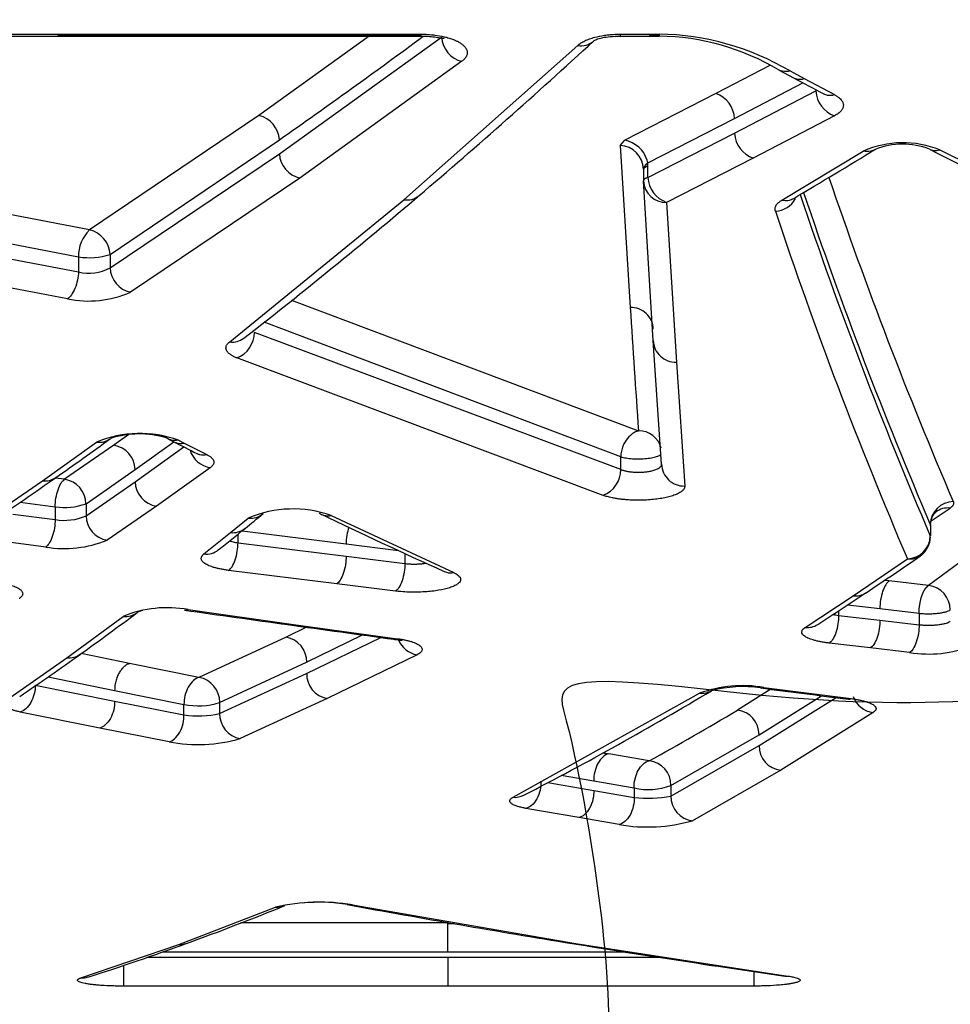
# Model space of a CAD drawing. Units: millimetres. Extents: x 0 to 291, y -3 to 204.
# Drawn here: x 126 to 133, y 62 to 69 of the extents above; entities that cross this region are included whole.
import ezdxf
from ezdxf import colors
from ezdxf.entities.mleader import LeaderData, LeaderLine
from ezdxf.math import Vec2, Vec3

# ---------------------------------------------------------------- set-up
doc = ezdxf.new("R2010")
doc.units = ezdxf.units.MM
doc.layers.add('C-1018-PLAST-RE', color=7, linetype='Continuous')
doc.layers.add('Predeterminado', color=7, linetype='Continuous')

# ---------------------------------------------------------------- blocks, each defined once
blk = doc.blocks.new('SE')
at = {"layer": 'C-1018-PLAST-RE', "color": 7, "linetype": 'Continuous'}
for p, q in [((124.1116, 69.1077), (126.722, 69.108)), ((124.1116, 69.0947), (126.7219, 69.095)), ((126.7219, 69.095), (129.2256, 69.0953)), ((126.722, 69.1081), (129.2256, 69.1083)), ((126.722, 69.108), (126.722, 69.1004)), ((126.722, 69.1004), (129.2256, 69.1006)), ((128.8684, 69.0952), (128.1081, 68.5473)), ((128.2486, 68.2836), (129.3667, 69.0869)), ((129.2256, 69.1006), (129.2256, 69.1083)), ((130.6001, 69.1084), (130.8026, 69.1084)), ((130.6001, 69.0954), (130.8027, 69.0954)), ((130.8026, 69.1085), (130.8688, 69.1085)), ((130.8027, 69.1084), (130.8027, 69.1008)), ((130.8688, 69.1008), (130.8027, 69.1008)), ((130.8027, 69.0954), (130.8688, 69.0954)), ((130.8688, 69.1008), (130.8688, 69.1084)), ((129.1078, 67.9669), (130.3071, 69.0313)), ((129.5071, 68.9211), (128.389, 68.1163)), ((131.6323, 68.8931), (131.2599, 68.6984)), ((131.6956, 68.8612), (131.7943, 68.8083)), ((131.7708, 68.8549), (131.8695, 68.8019)), ((131.8695, 68.8019), (132.0771, 68.6912)), ((131.3885, 68.5266), (131.8597, 68.7734)), ((131.2599, 68.6984), (130.6307, 68.3772)), ((131.3885, 68.4248), (131.9487, 68.7166)), ((131.9487, 68.726), (131.9487, 68.7166)), ((128.1081, 68.5473), (126.9393, 67.758)), ((132.0773, 68.5452), (131.5171, 68.2529)), ((130.7911, 68.2209), (131.3885, 68.5266)), ((130.7911, 68.1209), (131.3885, 68.4248)), ((127.0809, 67.5895), (128.2486, 68.3802)), ((130.6002, 68.3415), (130.6307, 68.3772)), ((130.6002, 68.3415), (130.6687, 67.2232)), ((127.0809, 67.4968), (128.2486, 68.2836)), ((131.7153, 67.9646), (132.2757, 68.3021)), ((132.8046, 68.31), (134.5612, 67.4351)), ((130.7911, 68.1995), (130.7911, 68.2209)), ((130.7911, 68.1209), (130.7911, 68.1995)), ((131.5171, 68.2529), (130.9197, 67.9484)), ((130.7605, 68.1744), (130.7605, 68.0958)), ((130.7609, 68.1812), (130.7608, 68.1781)), ((128.389, 68.1163), (127.2213, 67.3281)), ((130.8279, 66.9953), (130.7605, 68.0958)), ((126.9393, 67.758), (125.5542, 68.0242)), ((127.9062, 66.9866), (129.1078, 67.9669)), ((130.9197, 67.9484), (130.9871, 66.846)), ((125.478, 67.8393), (126.8631, 67.5726)), ((125.4779, 67.7327), (126.8631, 67.4684)), ((127.0809, 67.5895), (127.0809, 67.4968)), ((126.7869, 67.2829), (125.4018, 67.5476)), ((126.8631, 67.5726), (126.8631, 67.4684)), ((128.3331, 67.2726), (130.7249, 66.3718)), ((130.6032, 66.1936), (128.1431, 67.1215)), ((130.6032, 66.1058), (128.0769, 67.0518)), ((130.8854, 66.1425), (130.8279, 66.9953)), ((130.4816, 65.9274), (127.9553, 66.8751)), ((130.9871, 66.846), (131.0446, 65.9917)), ((126.6144, 66.0282), (126.9874, 66.2947)), ((127.2114, 66.3474), (127.1075, 66.2731)), ((127.2541, 66.1051), (127.5209, 66.2962)), ((127.4799, 66.3169), (127.5196, 66.2968)), ((127.5519, 66.3078), (127.5915, 66.2876)), ((127.5915, 66.2876), (127.7489, 66.2082)), ((127.1075, 66.2731), (126.7672, 66.0379)), ((127.2541, 66.0213), (127.5905, 66.261)), ((130.6032, 66.1058), (130.6032, 66.1936)), ((126.9149, 65.8696), (127.2541, 66.1051)), ((127.7713, 66.1179), (127.4007, 65.8533)), ((126.1825, 65.7296), (126.6144, 66.0282)), ((126.7672, 66.0379), (126.7015, 66.0465)), ((126.9149, 65.7869), (127.2541, 66.0213)), ((133.7392, 66.0601), (132.727, 65.3056)), ((126.4612, 65.8794), (126.7022, 65.848)), ((126.7022, 65.848), (126.7022, 65.7604)), ((126.9149, 65.8696), (126.9149, 65.7869)), ((127.4007, 65.8533), (127.0615, 65.6185)), ((132.7453, 65.7518), (132.8751, 65.8396)), ((126.4101, 65.7979), (126.7022, 65.7604)), ((127.9122, 65.6709), (128.0338, 65.7704)), ((128.6058, 65.7882), (129.4513, 65.3945)), ((127.9916, 65.6827), (128.7091, 65.5922)), ((132.7386, 65.7271), (132.7386, 65.6472)), ((126.6372, 65.5704), (126.345, 65.608)), ((127.7285, 65.523), (127.9122, 65.6709)), ((127.9636, 65.6003), (127.9636, 65.6601)), ((127.9636, 65.6003), (128.7091, 65.5074)), ((128.7091, 65.5922), (129.0704, 65.5471)), ((128.7091, 65.5074), (129.1144, 65.4574)), ((129.1144, 65.5269), (129.1144, 65.4574)), ((132.2067, 65.2346), (132.5806, 65.4894)), ((128.644, 65.317), (127.8986, 65.4101)), ((132.4557, 65.337), (132.4222, 65.341)), ((132.727, 65.3056), (132.4557, 65.337)), ((129.0494, 65.2669), (128.644, 65.317)), ((132.7254, 65.3047), (132.727, 65.3056)), ((131.8756, 65.0167), (132.2067, 65.2346)), ((127.6197, 65.1393), (128.3301, 65.0398)), ((132.1692, 65.1719), (132.3906, 65.1459)), ((132.3906, 65.1459), (132.6608, 65.1143)), ((126.7821, 64.8068), (127.1713, 65.0921)), ((132.1056, 65.13), (132.1056, 65.0994)), ((132.1056, 65.0994), (132.3906, 65.0663)), ((132.3906, 65.0663), (132.6608, 65.0351)), ((132.6608, 65.1143), (132.6608, 65.0351)), ((128.4359, 65.0179), (128.2954, 64.9495)), ((128.3301, 65.0398), (129.0623, 64.9388)), ((128.2954, 64.9495), (127.6941, 64.672)), ((128.4369, 64.7763), (128.8226, 64.9646)), ((128.4369, 64.6994), (128.9481, 64.9474)), ((132.3256, 64.8751), (132.0406, 64.9083)), ((132.5958, 64.8439), (132.3256, 64.8751)), ((126.3682, 64.5176), (126.7821, 64.8068)), ((127.2158, 64.7675), (126.881, 64.8358)), ((129.198, 64.8274), (128.5784, 64.5263)), ((127.6941, 64.672), (127.2158, 64.7675)), ((127.8368, 64.4984), (128.4369, 64.7763)), ((126.6536, 64.6752), (127.1125, 64.5815)), ((127.8368, 64.4233), (128.4369, 64.6994)), ((126.5649, 64.6186), (127.1125, 64.5081)), ((131.6387, 64.5899), (131.4077, 64.4455)), ((131.5907, 64.6023), (132.193, 64.525)), ((127.1125, 64.5815), (127.5908, 64.4858)), ((128.5784, 64.5263), (127.9783, 64.2497)), ((129.8614, 63.8445), (131.1474, 64.5623)), ((131.557, 64.2761), (131.987, 64.5452)), ((131.557, 64.2013), (132.0886, 64.5322)), ((127.1125, 64.5081), (127.5908, 64.4135)), ((127.5908, 64.4135), (127.5908, 64.4859)), ((127.8368, 64.4984), (127.8368, 64.4233)), ((127.0093, 64.3221), (126.4616, 64.4328)), ((132.3446, 64.4298), (131.7064, 64.0318)), ((127.4876, 64.2273), (127.0093, 64.3221)), ((130.9495, 63.9263), (131.557, 64.2761)), ((130.9495, 63.8534), (131.557, 64.2013)), ((130.7989, 64.0963), (130.5207, 64.1448)), ((130.1934, 63.9974), (130.4174, 63.9577)), ((131.7064, 64.0318), (131.0989, 63.6833)), ((130.0997, 63.9472), (130.4174, 63.8916)), ((130.4174, 63.9577), (130.6956, 63.9091)), ((130.6956, 63.9092), (130.6956, 63.8437)), ((130.9495, 63.9263), (130.9495, 63.8534)), ((130.4174, 63.8916), (130.6956, 63.8437)), ((130.3142, 63.7045), (129.9497, 63.7684)), ((130.5924, 63.6565), (130.3142, 63.7045)), ((128.7537, 63.103), (130.2926, 62.8361)), ((127.5541, 62.8288), (128.2229, 63.087)), ((129.4107, 62.9783), (127.9838, 62.9782)), ((129.4107, 62.9742), (129.4107, 62.9783)), ((129.4107, 62.9742), (129.4487, 62.9742)), ((126.88, 62.5985), (127.5541, 62.8288)), ((130.2926, 62.8361), (131.7564, 62.6114)), ((127.445, 62.779), (129.4107, 62.7792)), ((129.4107, 62.7793), (130.6269, 62.7794)), ((127.3374, 62.7412), (129.4108, 62.7414)), ((129.4108, 62.7414), (130.8663, 62.7416)), ((129.4107, 62.5424), (127.1754, 62.5422)), ((131.521, 62.5426), (129.4107, 62.5424))]:
    blk.add_line(p, q, dxfattribs=at)
for centre, radius, start, end in [((179.4928, 69.1711), 52.7709, 180.07676, 180.08259), ((100.5518, 107.9243), 48.2789, 305.00747, 306.45788), ((130.8397, 67.2738), 1.8349, 59.50714, 89.09302), ((183.6936, 69.1715), 52.8248, 180.07673, 180.08254), ((130.8395, 67.4152), 1.6804, 59.37589, 89.00097), ((103.3124, 98.4397), 39.971, 310.38599, 312.69196), ((130.3329, 69.1494), 0.1209, 257.66489, 312.26936), ((166.1312, 133.0104), 72.8075, 241.861061, 242.047696), ((131.1957, 68.5163), 0.1931, 3.06836, 70.57469), ((132.1427, 68.7282), 0.1943, 183.42328, 250.34567), ((128.0649, 68.3684), 0.1841, 3.67122, 76.41786), ((131.5811, 68.4348), 0.1928, 182.96679, 250.63495), ((130.5894, 68.1706), 0.1712, 2.58067, 86.40655), ((130.5936, 68.1806), 0.2, 17.06455, 79.30247), ((132.5495, 67.6746), 0.6847, 68.12672, 113.5729), ((132.548, 67.8298), 0.5198, 69.24454, 111.41548), ((128.4318, 68.2948), 0.1835, 183.50314, 256.53914), ((103.0986, 116.3403), 56.2377, 300.68346, 301.35565), ((163.6045, 128.2088), 67.3815, 242.730531, 244.40238), ((130.5218, 68.1401), 0.2811, 16.70068, 20.66861), ((130.5892, 68.1736), 0.1713, 0.27048, 1.57452), ((130.9845, 68.1309), 0.1937, 182.9762, 250.44285), ((160.9253, 77.9162), 30.5019, 198.73375, 203.23162), ((130.914, 68.102), 0.1536, 182.30311, 272.12165), ((105.5579, 95.8076), 36.5112, 307.93508, 310.39283), ((129.1309, 68.0883), 0.1236, 259.27089, 310.30584), ((161.1165, 77.8105), 30.8748, 198.5231, 203.20081), ((160.9254, 77.8028), 30.6647, 198.61282, 203.19108), ((131.6661, 68.0505), 0.1619, 271.32666, 331.81115), ((160.8258, 77.5837), 30.7256, 198.39337, 203.18013), ((127.1145, 67.5776), 0.2514, 134.17443, 181.13992), ((126.9006, 67.5817), 0.1804, 2.45706, 77.61759), ((126.9374, 68.0282), 0.4616, 260.74485, 288.11162), ((126.9364, 67.7557), 0.2965, 255.69122, 299.15619), ((127.2622, 67.5049), 0.1815, 182.58267, 256.98289), ((126.933, 67.9887), 0.7208, 258.3061, 293.57613), ((130.6739, 67.0693), 0.154, 1.69844, 91.95311), ((480.6555, 89.9875), 350.7264, 183.721463, 183.86084), ((127.8847, 67.0539), 0.1922, 291.54535, 359.37837), ((127.9268, 67.1108), 0.1259, 260.57881, 307.65371), ((130.9814, 66.9994), 0.1536, 181.54623, 272.11899), ((127.2862, 65.579), 0.7756, 69.96995, 112.66388), ((130.7308, 66.2174), 0.1546, 13.19974, 92.001), ((108.2451, 92.3148), 32.104, 305.10198, 305.92857), ((127.0061, 66.421), 0.1277, 261.55154, 307.11478), ((127.2817, 65.7046), 0.6465, 73.18744, 107.67212), ((150.6893, 112.0943), 51.3249, 243.16534, 243.36403), ((127.0797, 66.1009), 0.1744, 1.40164, 80.83642), ((127.7991, 66.2901), 0.1745, 197.0506, 260.82645), ((130.4154, 66.1032), 0.1877, 290.62144, 0.81278), ((131.0397, 66.146), 0.1544, 181.2805, 271.80336), ((108.937, 91.337), 30.9062, 304.117, 305.10075), ((126.6324, 66.1553), 0.1284, 261.94435, 304.81271), ((126.7418, 65.8667), 0.1731, 0.9757, 81.56532), ((127.4279, 66.025), 0.1739, 181.23595, 260.98274), ((132.9006, 65.7228), 0.1621, 91.43563, 178.47047), ((126.7668, 66.27), 0.4268, 261.29566, 290.30324), ((128.3428, 65.0442), 0.7892, 70.52703, 113.0474), ((132.8589, 65.7093), 0.1312, 82.89336, 128.36828), ((126.766, 66.1152), 0.3605, 259.81427, 294.40185), ((127.0882, 65.7897), 0.1733, 180.93437, 261.13535), ((110.7854, 86.919), 27.332, 309.07126, 309.40434), ((128.05, 65.9032), 0.1338, 263.05951, 310.47862), ((148.9034, 108.5018), 47.3129, 244.4968, 245.63661), ((111.275, 86.3378), 26.5722, 308.53045, 309.04478), ((127.9281, 65.804), 0.1341, 263.19143, 308.89481), ((126.763, 66.3556), 0.7952, 260.8908, 292.04284), ((132.5762, 65.6518), 0.1624, 271.53421, 358.38315), ((132.5764, 65.6441), 0.1631, 308.13394, 358.37664), ((127.744, 65.6566), 0.1345, 263.38475, 308.38449), ((117.0492, 88.0712), 27.4409, 303.75144, 304.70096), ((132.5965, 65.6199), 0.1315, 263.0386, 308.07589), ((132.7057, 65.1363), 0.1707, 0.48104, 82.83369), ((117.5789, 87.2815), 26.4899, 302.88583, 303.75287), ((132.222, 65.3658), 0.1321, 263.32709, 303.47976), ((127.4758, 64.3541), 0.7983, 79.61205, 112.42078), ((176.4325, 411.7203), 350.0089, 261.978948, 262.097125), ((113.6087, 83.3736), 22.7993, 305.58128, 306.80915), ((127.1856, 65.227), 0.1357, 263.96883, 308.91366), ((176.2797, 410.692), 348.9694, 262.098022, 262.220154), ((131.8903, 65.1486), 0.1328, 263.65921, 302.60143), ((128.2637, 64.7791), 0.1733, 359.06491, 79.44278), ((129.2301, 64.998), 0.1736, 203.10224, 259.33365), ((132.7274, 65.6315), 0.7986, 260.51266, 291.93052), ((114.393, 82.2835), 21.4564, 304.21411, 305.57979), ((126.7954, 64.9427), 0.1366, 264.38075, 305.37901), ((127.6634, 64.5012), 0.1735, 359.05161, 79.80317), ((128.6095, 64.696), 0.1726, 178.87018, 259.62654), ((131.4445, 63.7463), 0.8684, 80.30608, 110.00284), ((131.4458, 63.7517), 0.8561, 81.78382, 104.67163), ((175.8073, 407.3729), 345.617, 262.645709, 262.747039), ((119.3044, 84.4608), 23.1828, 297.29177, 300.95607), ((131.1606, 64.6959), 0.1342, 264.38026, 300.4992), ((132.3642, 64.5977), 0.169, 199.80598, 263.32405), ((127.6903, 64.9544), 0.479, 258.01227, 287.81104), ((127.6895, 65.0251), 0.6196, 260.83499, 283.75398), ((128.0083, 64.4186), 0.1716, 178.4045, 259.92325), ((122.0454, 80.0615), 18.2074, 298.73531, 300.94397), ((131.3885, 64.2781), 0.1685, 359.32318, 83.47418), ((127.6862, 65.264), 1.0556, 259.15356, 286.06372), ((131.725, 64.1988), 0.168, 179.15009, 263.63259), ((147.8718, 163.118), 100.4826, 260.033794, 260.05644), ((130.782, 63.9296), 0.1675, 358.861, 84.2288), ((130.7939, 64.3428), 0.4446, 257.23309, 290.4891), ((129.8719, 63.981), 0.1369, 265.6278, 297.01037), ((130.7932, 64.6172), 0.7796, 262.80819, 281.56379), ((131.1165, 63.8494), 0.167, 178.62995, 263.93945), ((130.787, 64.7782), 1.1384, 260.15804, 285.90088), ((121.1614, 80.566), 18.8653, 289.98324, 292.19191), ((128.5299, 61.7081), 1.4127, 80.88592, 102.55262), ((128.2299, 63.2272), 0.1403, 267.14888, 291.58949), ((128.5232, 61.9369), 1.184, 80.43598, 95.67735), ((143.0119, 141.0509), 79.2461, 259.607449, 260.745929), ((121.4938, 79.6597), 17.9, 287.67436, 289.96917), ((127.5597, 62.9704), 0.1418, 267.74975, 290.01329), ((142.8064, 139.7973), 77.9758, 260.746859, 261.836983), ((-69.4459, 62.6544), 196.6213, 359.967283, 0.009198), ((126.8841, 62.7417), 0.1433, 268.3815, 287.93135)]:
    blk.add_arc(centre, radius, start, end, dxfattribs=at)
blk.add_ellipse((129.5071, 69.0676), major_axis=(0.0947, -0.1279), ratio=0.81356, start_param=4.040397, end_param=5.544918, dxfattribs=at)
for points, knots in [([(129.2256, 69.1083), (129.2336, 69.1082), (129.2496, 69.1081), (129.2735, 69.1069), (129.297, 69.1051), (129.3355, 69.101), (129.3776, 69.0936), (129.4203, 69.0821), (129.4457, 69.0732), (129.466, 69.0647), (129.4833, 69.0562), (129.5024, 69.0446), (129.52, 69.0307), (129.5327, 69.0164), (129.5417, 69.0006), (129.5456, 68.9844), (129.5438, 68.9671), (129.5368, 68.9512), (129.5266, 68.9383), (129.5163, 68.9283), (129.5102, 68.9235), (129.5071, 68.9211)], [0, 0, 0, 0, 0.036304, 0.072565, 0.108775, 0.144924, 0.252711, 0.315443, 0.378002, 0.406562, 0.449365, 0.502781, 0.564883, 0.6272, 0.676917, 0.751437, 0.813298, 0.875649, 0.937784, 0.968884, 1, 1, 1, 1]), ([(129.2256, 69.0954), (129.2471, 69.0949), (129.2824, 69.0939), (129.3302, 69.088), (129.3626, 69.0823), (129.38, 69.0799), (129.3852, 69.0815), (129.3866, 69.0829)], [0, 0, 0, 0, 0.1551374, 0.2989366, 0.4320103, 0.5561335, 0.6480063, 0.6480063, 0.6480063, 0.6480063]), ([(130.3071, 69.0313), (130.3103, 69.0341), (130.3167, 69.0396), (130.3319, 69.0503), (130.3546, 69.0628), (130.3867, 69.0762), (130.4309, 69.0898), (130.4729, 69.0983), (130.5072, 69.1028), (130.5279, 69.1052), (130.5498, 69.1068), (130.5712, 69.1079), (130.587, 69.1083), (130.5956, 69.1083), (130.6001, 69.1084)], [0, 0, 0, 0, 0.062376, 0.124753, 0.249464, 0.37533, 0.499152, 0.69884, 0.751666, 0.789728, 0.872468, 0.930624, 0.96335, 1, 1, 1, 1]), ([(130.415, 69.0606), (130.4218, 69.0654), (130.4345, 69.0737), (130.4747, 69.0851), (130.5313, 69.0935), (130.5741, 69.0948), (130.6001, 69.0954)], [0, 0, 0, 0, 0.228983, 0.470631, 0.726941, 1, 1, 1, 1]), ([(131.7708, 68.8549), (131.7531, 68.8499), (131.7354, 68.8491), (131.7108, 68.8544), (131.703, 68.8573), (131.6956, 68.8612)], [0, 0, 0, 0, 0.25, 0.25, 0.3771771, 0.3771771, 0.3771771, 0.3771771]), ([(131.7943, 68.8083), (131.8016, 68.8044), (131.8095, 68.8015), (131.834, 68.7962), (131.8517, 68.797), (131.8695, 68.8019)], [0.6230666, 0.6230666, 0.6230666, 0.6230666, 0.75, 0.75, 1, 1, 1, 1]), ([(132.0024, 68.6974), (132.0028, 68.6972), (132.0032, 68.697), (132.0035, 68.6969), (132.0112, 68.6929), (132.0193, 68.6902), (132.0276, 68.6886), (132.0358, 68.687), (132.0443, 68.6865), (132.0526, 68.687), (132.061, 68.6875), (132.0692, 68.689), (132.0771, 68.6912)], [0.6187929, 0.6187929, 0.6187929, 0.6187929, 0.625, 0.625, 0.625, 0.75, 0.75, 0.75, 0.875, 0.875, 0.875, 1, 1, 1, 1]), ([(132.0771, 68.6912), (132.08, 68.6895), (132.0855, 68.6864), (132.0931, 68.6818), (132.1001, 68.6771), (132.1089, 68.6704), (132.1185, 68.6617), (132.1267, 68.652), (132.1322, 68.6429), (132.136, 68.6347), (132.1382, 68.6264), (132.139, 68.6177), (132.1381, 68.6083), (132.1341, 68.5955), (132.1264, 68.5828), (132.1147, 68.5706), (132.1042, 68.5619), (132.0918, 68.5534), (132.0823, 68.548), (132.0773, 68.5452)], [0, 0, 0, 0, 0.038144, 0.071523, 0.104491, 0.142994, 0.214438, 0.28584, 0.339417, 0.392978, 0.445648, 0.500113, 0.561262, 0.625069, 0.749965, 0.811467, 0.874961, 0.935088, 1, 1, 1, 1]), ([(132.357, 68.3129), (132.3477, 68.3075), (132.3377, 68.3036), (132.3101, 68.2976), (132.2922, 68.2984), (132.2757, 68.3021)], [0.6012382, 0.6012382, 0.6012382, 0.6012382, 0.75, 0.75, 1, 1, 1, 1]), ([(132.7318, 68.316), (132.7393, 68.3122), (132.7472, 68.3094), (132.7718, 68.3045), (132.7889, 68.3057), (132.8046, 68.31)], [0.6272797, 0.6272797, 0.6272797, 0.6272797, 0.75, 0.75, 1, 1, 1, 1]), ([(130.7911, 68.1209), (130.789, 68.1201), (130.785, 68.1186), (130.7799, 68.1163), (130.7757, 68.1142), (130.7725, 68.1123), (130.7699, 68.1106), (130.7669, 68.1082), (130.7641, 68.1055), (130.7619, 68.1022), (130.7609, 68.0997), (130.7606, 68.0978), (130.7606, 68.0971), (130.7606, 68.0967), (130.7606, 68.0966), (130.7606, 68.0963), (130.7606, 68.0961), (130.7606, 68.0959), (130.7605, 68.0958)], [0, 0, 0, 0, 0.10727, 0.204966, 0.293085, 0.371628, 0.440594, 0.499981, 0.648975, 0.751676, 0.876379, 0.938295, 0.953723, 0.964449, 0.969137, 0.973748, 0.984108, 1, 1, 1, 1]), ([(131.6698, 67.8886), (131.6695, 67.8898), (131.6684, 67.8935), (131.6673, 67.9), (131.6675, 67.9087), (131.6698, 67.9182), (131.6744, 67.928), (131.6815, 67.9375), (131.6898, 67.9463), (131.6985, 67.9535), (131.7069, 67.9594), (131.7123, 67.9627), (131.7153, 67.9646)], [0, 0, 0, 0, 0.046861, 0.13871, 0.250007, 0.375046, 0.499998, 0.62497, 0.749988, 0.851796, 0.920104, 1, 1, 1, 1]), ([(131.7153, 67.9646), (131.7317, 67.9609), (131.7495, 67.9602), (131.7771, 67.9664), (131.7871, 67.9704), (131.7964, 67.9759)], [0, 0, 0, 0, 0.25, 0.25, 0.399506, 0.399506, 0.399506, 0.399506]), ([(126.8631, 67.4684), (126.8624, 67.4511), (126.8602, 67.4319), (126.852, 67.3928), (126.8461, 67.373), (126.8315, 67.3373), (126.8228, 67.3216), (126.8048, 67.2971), (126.7956, 67.2883), (126.7869, 67.2829)], [0, 0, 0, 0, 0.25, 0.25, 0.5, 0.5, 0.75, 0.75, 1, 1, 1, 1]), ([(127.9553, 66.8751), (127.9522, 66.8764), (127.9459, 66.879), (127.9372, 66.883), (127.929, 66.8871), (127.9214, 66.8913), (127.9145, 66.8957), (127.9038, 66.903), (127.8918, 66.9138), (127.8824, 66.9283), (127.879, 66.9431), (127.8815, 66.9564), (127.8875, 66.9678), (127.8952, 66.9774), (127.9025, 66.9835), (127.9062, 66.9866)], [0, 0, 0, 0, 0.042348, 0.08434, 0.12606, 0.16759, 0.209016, 0.250423, 0.37522, 0.500205, 0.624332, 0.750026, 0.833203, 0.916286, 1, 1, 1, 1]), ([(130.7251, 66.3719), (130.723, 66.3713), (130.7147, 66.3691), (130.6957, 66.3611), (130.6646, 66.3396), (130.6399, 66.3094), (130.6253, 66.2822), (130.6184, 66.2671), (130.6124, 66.2502), (130.6076, 66.2321), (130.6042, 66.2129), (130.6035, 66.2001), (130.6032, 66.1936)], [0, 0, 0, 0, 0.033243, 0.132692, 0.305367, 0.555725, 0.618507, 0.686783, 0.759911, 0.837064, 0.917473, 1, 1, 1, 1]), ([(127.5519, 66.3077), (127.5338, 66.3042), (127.5157, 66.3048), (127.4883, 66.3125), (127.478, 66.3172), (127.4688, 66.3234)], [0, 0, 0, 0, 0.25, 0.25, 0.4125519, 0.4125519, 0.4125519, 0.4125519]), ([(127.5196, 66.2968), (127.5257, 66.2937), (127.5321, 66.2912), (127.5554, 66.2847), (127.5734, 66.2841), (127.5915, 66.2876)], [0.6502746, 0.6502746, 0.6502746, 0.6502746, 0.75, 0.75, 1, 1, 1, 1]), ([(127.6793, 66.2164), (127.6855, 66.2135), (127.6918, 66.2111), (127.7152, 66.2051), (127.7327, 66.2051), (127.7489, 66.2082)], [0.6547919, 0.6547919, 0.6547919, 0.6547919, 0.75, 0.75, 1, 1, 1, 1]), ([(127.7489, 66.2082), (127.7523, 66.2064), (127.7587, 66.203), (127.7672, 66.1977), (127.7746, 66.1924), (127.7837, 66.1845), (127.7916, 66.1749), (127.7961, 66.1639), (127.7971, 66.1543), (127.7952, 66.1462), (127.7916, 66.1385), (127.7867, 66.1317), (127.7798, 66.1245), (127.7742, 66.1201), (127.7713, 66.1178)], [0, 0, 0, 0, 0.06586, 0.125166, 0.186858, 0.250228, 0.393006, 0.500111, 0.601044, 0.700011, 0.760004, 0.849977, 0.921726, 1, 1, 1, 1]), ([(130.6032, 66.1936), (130.6137, 66.1903), (130.6388, 66.1847), (130.6845, 66.1796), (130.7341, 66.1784), (130.7829, 66.181), (130.8262, 66.1874), (130.8598, 66.1967), (130.8739, 66.2044), (130.8785, 66.2083)], [0, 0, 0, 0, 0.1249904, 0.2499918, 0.3749932, 0.4999945, 0.6249959, 0.7499973, 0.8719195, 0.8719195, 0.8719195, 0.8719195]), ([(130.6032, 66.1058), (130.6057, 66.1048), (130.6107, 66.1029), (130.619, 66.1002), (130.6277, 66.0978), (130.6369, 66.0956), (130.6465, 66.0936), (130.6565, 66.0919), (130.6667, 66.0904), (130.6772, 66.0891), (130.6878, 66.0882), (130.6986, 66.0874), (130.7095, 66.0869), (130.7204, 66.0867), (130.7312, 66.0867), (130.742, 66.087), (130.7527, 66.0875), (130.7632, 66.0882), (130.7735, 66.0892), (130.7849, 66.0906), (130.7975, 66.0925), (130.8114, 66.0952), (130.8253, 66.0986), (130.8388, 66.1027), (130.8514, 66.1076), (130.8629, 66.1132), (130.8726, 66.1195), (130.88, 66.1266), (130.8849, 66.1344), (130.8852, 66.1398), (130.8854, 66.1425)], [0, 0, 0, 0, 0.02913, 0.058121, 0.086967, 0.115667, 0.144223, 0.172641, 0.200924, 0.229079, 0.257112, 0.285028, 0.31283, 0.340523, 0.368107, 0.395584, 0.422954, 0.450214, 0.477363, 0.504399, 0.542356, 0.58289, 0.625991, 0.671652, 0.71987, 0.770654, 0.824026, 0.880021, 0.938677, 1, 1, 1, 1]), ([(126.7022, 65.848), (126.7024, 65.8678), (126.7043, 65.8884), (126.7111, 65.9286), (126.7159, 65.9481), (126.7279, 65.9831), (126.735, 65.9986), (126.7505, 66.0233), (126.7589, 66.0325), (126.7672, 66.0379)], [0, 0, 0, 0, 0.25, 0.25, 0.5, 0.5, 0.75, 0.75, 1, 1, 1, 1]), ([(131.0446, 65.9917), (131.0445, 65.99), (131.0445, 65.9866), (131.0436, 65.9818), (131.0417, 65.9762), (131.0382, 65.97), (131.0304, 65.9605), (131.0194, 65.9514), (131.0047, 65.9428), (130.9921, 65.9366), (130.978, 65.9306), (130.957, 65.9231), (130.9332, 65.9163), (130.907, 65.9104), (130.8793, 65.9051), (130.8421, 65.8998), (130.7945, 65.8954), (130.7531, 65.8937), (130.7198, 65.8934), (130.6945, 65.8939), (130.6697, 65.8949), (130.6441, 65.8965), (130.6184, 65.8989), (130.592, 65.9021), (130.5669, 65.906), (130.5449, 65.9102), (130.5262, 65.9143), (130.5104, 65.9183), (130.4957, 65.9227), (130.4865, 65.9258), (130.4816, 65.9274)], [0, 0, 0, 0, 0.022088, 0.042535, 0.061383, 0.092534, 0.122815, 0.184307, 0.21474, 0.246028, 0.276862, 0.307951, 0.370099, 0.402192, 0.432632, 0.495481, 0.558876, 0.622221, 0.654196, 0.685902, 0.718742, 0.749429, 0.785572, 0.821595, 0.857798, 0.893278, 0.921239, 0.946754, 0.971935, 1, 1, 1, 1]), ([(132.8965, 65.8848), (132.8972, 65.8829), (132.8986, 65.8791), (132.8994, 65.8714), (132.897, 65.8618), (132.8903, 65.8523), (132.8825, 65.845), (132.8776, 65.8414), (132.8751, 65.8396)], [0, 0, 0, 0, 0.125024, 0.250028, 0.49991, 0.749845, 0.8749, 1, 1, 1, 1]), ([(132.7394, 65.7177), (132.7409, 65.7379), (132.7432, 65.7637), (132.7613, 65.7963), (132.7719, 65.8068), (132.7785, 65.813)], [0, 0, 0, 0, 0.475646, 0.733576, 1, 1, 1, 1]), ([(126.7022, 65.7604), (126.702, 65.7425), (126.7004, 65.7225), (126.6939, 65.6817), (126.6889, 65.6611), (126.6762, 65.6242), (126.6686, 65.6081), (126.6529, 65.5836), (126.6447, 65.5752), (126.6372, 65.5704)], [0, 0, 0, 0, 0.25, 0.25, 0.5, 0.5, 0.75, 0.75, 1, 1, 1, 1]), ([(128.5236, 65.8045), (128.5335, 65.7978), (128.5443, 65.7929), (128.5723, 65.7854), (128.5897, 65.7853), (128.6058, 65.7882)], [0.5854266, 0.5854266, 0.5854266, 0.5854266, 0.75, 0.75, 1, 1, 1, 1]), ([(128.7275, 65.7072), (128.722, 65.6905), (128.7175, 65.672), (128.711, 65.6328), (128.7092, 65.6121), (128.7091, 65.5922)], [0.515056, 0.515056, 0.515056, 0.515056, 0.75, 0.75, 1, 1, 1, 1]), ([(127.905, 65.614), (127.9078, 65.613), (127.9154, 65.6104), (127.9291, 65.6066), (127.9458, 65.603), (127.9578, 65.6012), (127.9636, 65.6003)], [0.688337, 0.688337, 0.688337, 0.688337, 0.7431241, 0.8329921, 0.9186169, 1, 1, 1, 1]), ([(127.8986, 65.4101), (127.9062, 65.4148), (127.9143, 65.4231), (127.9302, 65.4475), (127.9378, 65.4637), (127.9504, 65.5007), (127.9554, 65.5214), (127.9619, 65.5624), (127.9635, 65.5824), (127.9636, 65.6003)], [0, 0, 0, 0, 0.25, 0.25, 0.5, 0.5, 0.75, 0.75, 1, 1, 1, 1]), ([(127.8986, 65.4101), (127.8935, 65.4107), (127.8844, 65.4119), (127.8712, 65.4139), (127.8588, 65.416), (127.8421, 65.4192), (127.8222, 65.4234), (127.8002, 65.4292), (127.7804, 65.4355), (127.7626, 65.4423), (127.7476, 65.4495), (127.7347, 65.4571), (127.7261, 65.4636), (127.7206, 65.469), (127.7159, 65.4745), (127.7118, 65.4814), (127.7095, 65.4898), (127.7101, 65.4969), (127.7117, 65.5025), (127.7138, 65.5067), (127.7164, 65.5109), (127.7196, 65.5148), (127.7236, 65.5189), (127.7268, 65.5215), (127.7285, 65.523)], [0, 0, 0, 0, 0.035363, 0.063144, 0.094206, 0.126154, 0.189306, 0.251747, 0.315405, 0.376954, 0.43941, 0.501793, 0.564116, 0.59406, 0.62642, 0.688666, 0.750899, 0.813149, 0.844934, 0.875391, 0.907453, 0.937677, 0.965588, 1, 1, 1, 1]), ([(128.7091, 65.5074), (128.7089, 65.4895), (128.7074, 65.4694), (128.7009, 65.4283), (128.696, 65.4075), (128.6833, 65.3705), (128.6757, 65.3543), (128.6598, 65.3299), (128.6516, 65.3216), (128.644, 65.317)], [0, 0, 0, 0, 0.25, 0.25, 0.5, 0.5, 0.75, 0.75, 1, 1, 1, 1]), ([(129.1144, 65.4574), (129.1143, 65.4394), (129.1128, 65.4193), (129.1063, 65.3782), (129.1013, 65.3574), (129.0887, 65.3203), (129.081, 65.3042), (129.0652, 65.2798), (129.057, 65.2715), (129.0494, 65.2669)], [0, 0, 0, 0, 0.25, 0.25, 0.5, 0.5, 0.75, 0.75, 1, 1, 1, 1]), ([(129.1144, 65.4574), (129.1179, 65.457), (129.1248, 65.4561), (129.1356, 65.4551), (129.1466, 65.4543), (129.1578, 65.4538), (129.1692, 65.4534), (129.1806, 65.4533), (129.192, 65.4535), (129.2034, 65.4539), (129.2146, 65.4545), (129.2257, 65.4553), (129.2366, 65.4564), (129.2472, 65.4577), (129.2551, 65.4589), (129.2595, 65.4596), (129.2605, 65.4598)], [0, 0, 0, 0, 0.027794, 0.0556319, 0.0835138, 0.1114398, 0.1394101, 0.1674249, 0.1954842, 0.2235884, 0.2517374, 0.2799316, 0.3081709, 0.3364556, 0.3647859, 0.3734738, 0.3734738, 0.3734738, 0.3734738]), ([(129.4513, 65.3945), (129.4568, 65.3919), (129.4735, 65.3838), (129.4957, 65.3661), (129.5018, 65.3456), (129.4921, 65.3273), (129.4765, 65.314), (129.4542, 65.3015), (129.4147, 65.2864), (129.3494, 65.2709), (129.2506, 65.2597), (129.1587, 65.2584), (129.0909, 65.2623), (129.0615, 65.2655), (129.0494, 65.2669)], [0, 0, 0, 0, 0.040355, 0.123652, 0.246527, 0.308219, 0.369937, 0.431866, 0.49402, 0.618645, 0.745161, 0.882981, 0.951682, 1, 1, 1, 1]), ([(129.3857, 65.4023), (129.3908, 65.4), (129.3959, 65.3981), (129.4179, 65.392), (129.4353, 65.3917), (129.4513, 65.3945)], [0.6720937, 0.6720937, 0.6720937, 0.6720937, 0.75, 0.75, 1, 1, 1, 1]), ([(132.4557, 65.337), (132.4472, 65.3321), (132.4387, 65.3231), (132.423, 65.2986), (132.4158, 65.283), (132.4037, 65.2477), (132.3989, 65.2279), (132.3924, 65.187), (132.3906, 65.166), (132.3906, 65.1459)], [0, 0, 0, 0, 0.25, 0.25, 0.5, 0.5, 0.75, 0.75, 1, 1, 1, 1]), ([(126.3072, 65.3271), (126.3119, 65.3265), (126.321, 65.3251), (126.334, 65.3228), (126.3461, 65.3206), (126.3617, 65.3173), (126.3802, 65.3128), (126.4076, 65.3048), (126.4368, 65.2936), (126.4617, 65.2787), (126.4764, 65.2628), (126.4793, 65.2492), (126.4767, 65.2384), (126.4714, 65.2304), (126.4652, 65.2239), (126.4588, 65.2188), (126.4551, 65.2163), (126.4532, 65.2149)], [0, 0, 0, 0, 0.033559, 0.065728, 0.096562, 0.126126, 0.18876, 0.251749, 0.376609, 0.501615, 0.626111, 0.750625, 0.812932, 0.875247, 0.937587, 0.966759, 1, 1, 1, 1]), ([(132.6608, 65.1143), (132.6609, 65.1178), (132.6609, 65.1248), (132.6614, 65.1354), (132.6621, 65.1457), (132.6631, 65.1559), (132.6643, 65.1658), (132.6657, 65.1753), (132.6673, 65.1846), (132.669, 65.1935), (132.6709, 65.2021), (132.6729, 65.2102), (132.675, 65.218), (132.6772, 65.2253), (132.6794, 65.2323), (132.6817, 65.2388), (132.684, 65.245), (132.6864, 65.2507), (132.6887, 65.2561), (132.691, 65.2611), (132.6933, 65.2657), (132.6956, 65.2699), (132.6978, 65.2738), (132.7, 65.2774), (132.7021, 65.2807), (132.7041, 65.2837), (132.7061, 65.2864), (132.708, 65.2889), (132.7099, 65.2911), (132.7116, 65.2931), (132.7133, 65.2949), (132.7148, 65.2965), (132.7163, 65.2979), (132.7177, 65.2991), (132.719, 65.3002), (132.7202, 65.3012), (132.7213, 65.302), (132.7223, 65.3028), (132.7232, 65.3034), (132.724, 65.3039), (132.7247, 65.3044), (132.7252, 65.3046), (132.7254, 65.3047)], [0, 0, 0, 0, 0.044269, 0.08755, 0.129843, 0.171149, 0.211466, 0.250795, 0.289136, 0.326489, 0.362854, 0.398231, 0.43262, 0.466021, 0.498433, 0.529858, 0.560294, 0.589742, 0.618201, 0.645673, 0.672156, 0.697651, 0.722158, 0.745676, 0.768206, 0.789748, 0.810301, 0.829866, 0.848443, 0.866031, 0.882631, 0.898243, 0.912866, 0.926501, 0.939147, 0.950806, 0.961475, 0.971157, 0.97985, 0.987555, 0.994271, 1, 1, 1, 1]), ([(127.271, 65.1213), (127.2763, 65.1246), (127.285, 65.1296), (127.3003, 65.1344), (127.308, 65.1364)], [0, 0, 0, 0, 0.1170781, 0.2137601, 0.2137601, 0.2137601, 0.2137601]), ([(132.1056, 65.0994), (132.1056, 65.0813), (132.1042, 65.061), (132.0978, 65.0195), (132.0929, 64.9985), (132.0802, 64.9612), (132.0725, 64.945), (132.0565, 64.9208), (132.0482, 64.9127), (132.0406, 64.9083)], [0, 0, 0, 0, 0.25, 0.25, 0.5, 0.5, 0.75, 0.75, 1, 1, 1, 1]), ([(132.0676, 65.1057), (132.0678, 65.1057), (132.0736, 65.1044), (132.0857, 65.102), (132.099, 65.1003), (132.1056, 65.0994)], [0.8170232, 0.8170232, 0.8170232, 0.8170232, 0.8190143, 0.9099979, 1, 1, 1, 1]), ([(132.3906, 65.0663), (132.3906, 65.0482), (132.3892, 65.0279), (132.3829, 64.9864), (132.3779, 64.9653), (132.3652, 64.928), (132.3575, 64.9118), (132.3415, 64.8876), (132.3333, 64.8795), (132.3256, 64.8751)], [0, 0, 0, 0, 0.25, 0.25, 0.5, 0.5, 0.75, 0.75, 1, 1, 1, 1]), ([(132.0406, 64.9083), (132.0358, 64.9089), (132.0265, 64.91), (132.013, 64.9119), (132.0003, 64.9139), (131.9835, 64.9168), (131.963, 64.9209), (131.9329, 64.9284), (131.9006, 64.9391), (131.8772, 64.9511), (131.8639, 64.9613), (131.8546, 64.9717), (131.8507, 64.9824), (131.8531, 64.9933), (131.858, 65.0018), (131.8648, 65.0087), (131.8711, 65.0136), (131.8741, 65.0156), (131.8756, 65.0166)], [0, 0, 0, 0, 0.032088, 0.063185, 0.093346, 0.122631, 0.185972, 0.251974, 0.376405, 0.501777, 0.564222, 0.626437, 0.750832, 0.810759, 0.880338, 0.949803, 0.97422, 1, 1, 1, 1]), ([(132.6608, 65.0351), (132.6609, 65.017), (132.6595, 64.9966), (132.6531, 64.9551), (132.6482, 64.934), (132.6355, 64.8967), (132.6278, 64.8805), (132.6118, 64.8563), (132.6035, 64.8482), (132.5958, 64.8438)], [0, 0, 0, 0, 0.25, 0.25, 0.5, 0.5, 0.75, 0.75, 1, 1, 1, 1]), ([(132.6608, 65.0351), (132.6644, 65.0348), (132.6716, 65.034), (132.6827, 65.0331), (132.6942, 65.0324), (132.7059, 65.0319), (132.7178, 65.0316), (132.7298, 65.0315), (132.7418, 65.0317), (132.7539, 65.0321), (132.7658, 65.0328), (132.7776, 65.0337), (132.7956, 65.0355), (132.8176, 65.0386), (132.8403, 65.0436), (132.8569, 65.0488), (132.8687, 65.0538), (132.874, 65.0571), (132.8763, 65.0586)], [0, 0, 0, 0, 0.04439, 0.08906, 0.134011, 0.179242, 0.224753, 0.270545, 0.316617, 0.362969, 0.409602, 0.456515, 0.503708, 0.629985, 0.742766, 0.842037, 0.927785, 1, 1, 1, 1]), ([(129.0366, 64.9353), (129.0486, 64.9336), (129.0677, 64.931), (129.0876, 64.9278), (129.0941, 64.9281), (129.0953, 64.9296), (129.0955, 64.9299)], [0, 0, 0, 0, 0.144759, 0.2779366, 0.4020633, 0.4224966, 0.4224966, 0.4224966, 0.4224966]), ([(129.0623, 64.9388), (129.0671, 64.9381), (129.0766, 64.9367), (129.0902, 64.9345), (129.103, 64.9322), (129.1194, 64.9289), (129.1386, 64.9244), (129.167, 64.9164), (129.1964, 64.9051), (129.2207, 64.8901), (129.2337, 64.8742), (129.2342, 64.8607), (129.2287, 64.8501), (129.2217, 64.8424), (129.2116, 64.8348), (129.2027, 64.8299), (129.198, 64.8273)], [0, 0, 0, 0, 0.033352, 0.06546, 0.096383, 0.12619, 0.189057, 0.25181, 0.37643, 0.501591, 0.625681, 0.750526, 0.812568, 0.875176, 0.934172, 1, 1, 1, 1]), ([(127.2158, 64.7675), (127.2134, 64.7667), (127.2085, 64.7652), (127.201, 64.7619), (127.1933, 64.7577), (127.1855, 64.7524), (127.1775, 64.746), (127.1696, 64.7385), (127.1616, 64.7297), (127.1539, 64.7197), (127.1464, 64.7085), (127.1394, 64.696), (127.1328, 64.6823), (127.127, 64.6675), (127.1219, 64.6517), (127.1177, 64.635), (127.1147, 64.6175), (127.1127, 64.5995), (127.1126, 64.5876), (127.1125, 64.5815)], [0, 0, 0, 0, 0.043891, 0.089649, 0.137275, 0.186767, 0.238126, 0.291351, 0.346444, 0.403402, 0.462228, 0.522919, 0.585476, 0.6499, 0.716189, 0.784343, 0.854364, 0.926249, 1, 1, 1, 1]), ([(126.5649, 64.6186), (126.565, 64.6003), (126.563, 64.5799), (126.5531, 64.5385), (126.5453, 64.5177), (126.5251, 64.4813), (126.5128, 64.4658), (126.4871, 64.4433), (126.4739, 64.4362), (126.4616, 64.4328)], [0, 0, 0, 0, 0.25, 0.25, 0.5, 0.5, 0.75, 0.75, 1, 1, 1, 1]), ([(132.193, 64.525), (132.1981, 64.5243), (132.2078, 64.523), (132.2212, 64.521), (132.2389, 64.518), (132.2602, 64.5137), (132.2913, 64.5061), (132.3154, 64.4979), (132.3334, 64.4897), (132.3476, 64.4817), (132.3604, 64.4707), (132.3659, 64.457), (132.3617, 64.4431), (132.3504, 64.4343), (132.3446, 64.4298)], [0, 0, 0, 0, 0.037878, 0.072104, 0.102746, 0.17764, 0.251738, 0.389675, 0.445503, 0.501728, 0.624871, 0.750878, 0.871745, 1, 1, 1, 1]), ([(126.4616, 64.4328), (126.4576, 64.4337), (126.4495, 64.4354), (126.4381, 64.4381), (126.4272, 64.4409), (126.417, 64.4439), (126.4074, 64.4471), (126.3925, 64.4525), (126.3748, 64.4605), (126.359, 64.4715), (126.3502, 64.483), (126.3489, 64.4927), (126.3515, 64.5005), (126.3551, 64.5062), (126.3606, 64.5119), (126.3656, 64.5156), (126.3682, 64.5176)], [0, 0, 0, 0, 0.041857, 0.083554, 0.1252, 0.166902, 0.208771, 0.250913, 0.376266, 0.500891, 0.625905, 0.750318, 0.812536, 0.875124, 0.934276, 1, 1, 1, 1]), ([(127.1125, 64.5081), (127.1128, 64.4897), (127.1108, 64.4692), (127.101, 64.4277), (127.0931, 64.4069), (127.0729, 64.3704), (127.0605, 64.3549), (127.0349, 64.3324), (127.0216, 64.3254), (127.0093, 64.3221)], [0, 0, 0, 0, 0.25, 0.25, 0.5, 0.5, 0.75, 0.75, 1, 1, 1, 1]), ([(127.4876, 64.2273), (127.4999, 64.2306), (127.5132, 64.2376), (127.5389, 64.26), (127.5513, 64.2755), (127.5715, 64.3121), (127.5794, 64.333), (127.5891, 64.3745), (127.5911, 64.3951), (127.5908, 64.4135)], [0, 0, 0, 0, 0.25, 0.25, 0.5, 0.5, 0.75, 0.75, 1, 1, 1, 1]), ([(130.5207, 64.1448), (130.5068, 64.1414), (130.4929, 64.1338), (130.4674, 64.1112), (130.4557, 64.0963), (130.4365, 64.0615), (130.4289, 64.0416), (130.4191, 64.0001), (130.4169, 63.9785), (130.4174, 63.9577)], [0, 0, 0, 0, 0.25, 0.25, 0.5, 0.5, 0.75, 0.75, 1, 1, 1, 1]), ([(130.6956, 63.9092), (130.695, 63.93), (130.6973, 63.9516), (130.7071, 63.9932), (130.7147, 64.0131), (130.7339, 64.0479), (130.7456, 64.0629), (130.7711, 64.0854), (130.785, 64.093), (130.7989, 64.0963)], [0, 0, 0, 0, 0.25, 0.25, 0.5, 0.5, 0.75, 0.75, 1, 1, 1, 1]), ([(130.053, 63.9554), (130.0535, 63.9368), (130.0517, 63.9159), (130.0422, 63.8738), (130.0344, 63.8527), (130.0141, 63.8158), (130.0016, 63.8003), (129.9756, 63.7781), (129.9622, 63.7713), (129.9497, 63.7683)], [0, 0, 0, 0, 0.25, 0.25, 0.5, 0.5, 0.75, 0.75, 1, 1, 1, 1]), ([(129.9497, 63.7683), (129.9462, 63.769), (129.939, 63.7703), (129.9272, 63.7727), (129.9145, 63.7756), (129.8988, 63.7797), (129.8826, 63.7847), (129.8622, 63.7926), (129.8479, 63.8012), (129.8399, 63.8102), (129.8373, 63.8171), (129.8379, 63.8235), (129.841, 63.8293), (129.8452, 63.8339), (129.8503, 63.8378), (129.8553, 63.8412), (129.8594, 63.8434), (129.8614, 63.8445)], [0, 0, 0, 0, 0.035684, 0.071689, 0.123882, 0.176115, 0.26002, 0.341279, 0.500572, 0.584258, 0.667002, 0.750216, 0.811851, 0.875035, 0.915509, 0.957536, 1, 1, 1, 1]), ([(130.4174, 63.8916), (130.418, 63.873), (130.4162, 63.8522), (130.4068, 63.81), (130.399, 63.7888), (130.3787, 63.7519), (130.3662, 63.7364), (130.3401, 63.7142), (130.3266, 63.7075), (130.3142, 63.7045)], [0, 0, 0, 0, 0.25, 0.25, 0.5, 0.5, 0.75, 0.75, 1, 1, 1, 1]), ([(130.6957, 63.8437), (130.6962, 63.8251), (130.6945, 63.8042), (130.6851, 63.7619), (130.6773, 63.7407), (130.6569, 63.7038), (130.6444, 63.6883), (130.6183, 63.6661), (130.6049, 63.6594), (130.5924, 63.6565)], [0, 0, 0, 0, 0.25, 0.25, 0.5, 0.5, 0.75, 0.75, 1, 1, 1, 1]), ([(129.4107, 62.7793), (129.4107, 62.7994), (129.4107, 62.8206), (129.4107, 62.8619), (129.4107, 62.882), (129.4107, 62.9181), (129.4107, 62.9341), (129.4107, 62.9594), (129.4107, 62.9688), (129.4107, 62.9742)], [0, 0, 0, 0, 0.25, 0.25, 0.5, 0.5, 0.75, 0.75, 1, 1, 1, 1]), ([(129.4108, 62.7414), (129.4108, 62.7195), (129.4108, 62.6964), (129.4108, 62.6517), (129.4108, 62.6302), (129.4108, 62.5927), (129.4108, 62.5766), (129.4108, 62.5529), (129.4108, 62.5452), (129.4107, 62.5424)], [0, 0, 0, 0, 0.25, 0.25, 0.5, 0.5, 0.75, 0.75, 1, 1, 1, 1]), ([(131.521, 62.6432), (131.521, 62.6322), (131.521, 62.6215), (131.521, 62.5916), (131.521, 62.5749), (131.521, 62.5517), (131.521, 62.5451), (131.521, 62.5426)], [0.3762246, 0.3762246, 0.3762246, 0.3762246, 0.5, 0.5, 0.75, 0.75, 1, 1, 1, 1]), ([(127.1754, 62.5422), (127.1708, 62.5422), (127.1618, 62.5422), (127.1485, 62.5423), (127.1332, 62.5425), (127.1158, 62.5428), (127.0771, 62.5439), (127.0397, 62.5457), (127.0058, 62.5483), (126.9839, 62.5501), (126.9587, 62.5527), (126.9316, 62.5563), (126.9081, 62.5603), (126.8886, 62.5646), (126.8737, 62.5691), (126.8629, 62.5739), (126.8579, 62.578), (126.8564, 62.5813), (126.8561, 62.5846), (126.8583, 62.588), (126.8629, 62.5913), (126.8673, 62.5937), (126.873, 62.5961), (126.8776, 62.5977), (126.88, 62.5985)], [0, 0, 0, 0, 0.021894, 0.043042, 0.06347, 0.095248, 0.12681, 0.252636, 0.284051, 0.315424, 0.378014, 0.44047, 0.502812, 0.565074, 0.627266, 0.689211, 0.751512, 0.781266, 0.81363, 0.875711, 0.906769, 0.93784, 0.966601, 1, 1, 1, 1]), ([(131.7564, 62.6114), (131.763, 62.6104), (131.7747, 62.6087), (131.7907, 62.6056), (131.8167, 62.5998), (131.835, 62.5926), (131.841, 62.5845), (131.8394, 62.5789), (131.8305, 62.5726), (131.8164, 62.5674), (131.8007, 62.5635), (131.7869, 62.5605), (131.7689, 62.5574), (131.7387, 62.5532), (131.6901, 62.5483), (131.6319, 62.5448), (131.5786, 62.5432), (131.5473, 62.5427), (131.5289, 62.5426), (131.521, 62.5426)], [0, 0, 0, 0, 0.041093, 0.072912, 0.113931, 0.250657, 0.304734, 0.370928, 0.42621, 0.509653, 0.545255, 0.564889, 0.620419, 0.66883, 0.74669, 0.872619, 0.925639, 0.968052, 1, 1, 1, 1]), ([(131.7346, 62.6116), (131.7354, 62.6115), (131.7361, 62.6114), (131.7369, 62.6113), (131.7404, 62.6109), (131.7438, 62.6108), (131.7473, 62.6108), (131.749, 62.6108), (131.7507, 62.6109), (131.7524, 62.611), (131.7537, 62.6111), (131.7551, 62.6113), (131.7564, 62.6114)], [0.866353, 0.866353, 0.866353, 0.866353, 0.8802507, 0.8802507, 0.8802507, 0.9431258, 0.9431258, 0.9431258, 0.9745633, 0.9745633, 0.9745633, 1, 1, 1, 1])]:
    blk.add_open_spline(points, degree=3, knots=knots, dxfattribs=at)
for points, degree in [([(130.6001, 69.1084), (130.6001, 69.0996), (130.6001, 69.0951), (130.6001, 69.0954)], 3), ([(130.7911, 68.1995), (130.771, 68.1924), (130.7598, 68.1832), (130.7605, 68.1744)], 3), ([(130.7911, 68.2209), (130.7791, 68.2121), (130.7697, 68.2031), (130.7632, 68.1937), (130.7601, 68.1842), (130.7605, 68.1744)], 5), ([(127.5975, 65.135), (127.605, 65.1339), (127.6126, 65.1356), (127.6197, 65.1393)], 3), ([(132.6608, 65.1143), (132.6708, 65.1131), (132.6917, 65.1114), (132.7244, 65.1104), (132.7572, 65.1112), (132.7887, 65.1137), (132.8176, 65.1177), (132.8426, 65.1233), (132.8629, 65.13), (132.8725, 65.1351), (132.8763, 65.1377)], 3), ([(128.3082, 65.0356), (128.3156, 65.0346), (128.323, 65.0362), (128.3301, 65.0398)], 3), ([(129.0407, 64.9347), (129.048, 64.9337), (129.0553, 64.9353), (129.0623, 64.9388)], 3), ([(127.6941, 64.672), (127.6818, 64.6686), (127.6551, 64.6544), (127.6181, 64.608), (127.5946, 64.5454), (127.5906, 64.5042), (127.5908, 64.4859)], 3), ([(131.5671, 64.5992), (131.5751, 64.5974), (131.5832, 64.5987), (131.5907, 64.6023)], 3), ([(132.173, 64.5214), (132.1798, 64.5206), (132.1866, 64.522), (132.193, 64.525)], 3), ([(128.7182, 63.1048), (128.7302, 63.1016), (128.7423, 63.1012), (128.7537, 63.1029)], 3), ([(130.2681, 62.8362), (130.2764, 62.835), (130.2847, 62.835), (130.2926, 62.8361)], 3)]:
    blk.add_open_spline(points, degree=degree, dxfattribs=at)
blk = doc.blocks.new('_DOT')
at = {"color": 0}
blk.add_line((0, 0), (-1, 0), dxfattribs=at)
at = {"color": 0, "const_width": 0.333}
blk.add_lwpolyline([(-0.1665, 0, 1), (0.1665, 0, 1)], format="xyb", close=True, dxfattribs=at)

msp = doc.modelspace()

# ---------------------------------------------------------------- linework, layer by layer
at = {"color": 7, "linetype": 'Continuous'}
for points in [[(137.34043, 66.3301), (135.16583, 64.72581), (133.73167, 64.30412), (131.35757, 64.57095)], [(131.35757, 64.57095), (130.30973, 64.68871), (130.14764, 64.67095), (130.20859, 64.44506)], [(130.20859, 64.44506), (130.41344, 63.68578), (130.56777, 62.45008), (130.50532, 62.06928)]]:
    msp.add_open_spline(points, degree=3, dxfattribs=at)

# ---------------------------------------------------------------- block references
at = {"layer": 'Predeterminado'}
msp.add_blockref('SE', (0, 0), dxfattribs=at)

# ---------------------------------------------------------------- leaders
at = {"layer": 'Predeterminado', "color": 7, "linetype": 'Continuous'}
ml = msp.add_multileader_mtext('Standard', dxfattribs=at)
ml.set_content('{\\pxsm0.9;\\fArial TUR|b0||i0||c0|p34;\\W1.;Banco modelo Maverik de polietileno de alta calidad, disponible en varios colores.\\P}', color=256)
ml.set_leader_properties()
ml.set_arrow_properties(name='DOT')
ml.build(insert=Vec2(0, 0))
ml.multileader.update_dxf_attribs({"leader_type": 0, "dogleg_length": 0, "arrow_head_size": 2.5})
ctx = ml.context
ctx.base_point, ctx.char_height, ctx.arrow_head_size = Vec3(6.63944, 192.26358), 2.5, 2.5
notes = []
notes.append((ctx, [(0, (0, 0, 0), (0, 0), (1, 0), 1, [])]))
ctx.mtext.insert = Vec3(8.63944, 193.51358)
for ctx, leaders in notes:
    for number, flags, end, landing, length, lines in leaders:
        leader = LeaderData()
        leader.index, (leader.has_last_leader_line, leader.has_dogleg_vector, leader.attachment_direction) = number, flags
        leader.last_leader_point, leader.dogleg_vector, leader.dogleg_length = Vec3(end), Vec3(landing), length
        for number, points, colour, breaks in lines:
            line = LeaderLine()
            line.index, line.vertices, line.color, line.breaks = number, Vec3.list(points), colors.encode_raw_color(colour), breaks
            leader.lines.append(line)
        ctx.leaders.append(leader)

doc.saveas('drawing.dxf')
